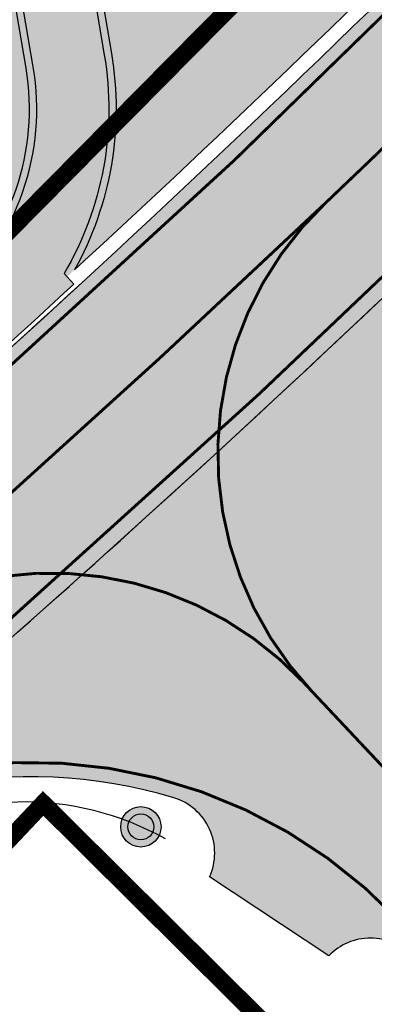
# Model space of a CAD drawing. Units: metres. Extents: x 545197 to 557403, y 6575597 to 6587058.
# Drawn here: x 549777 to 549789, y 6580580 to 6580614 of the extents above; entities that cross this region are included whole.
import ezdxf

# ---------------------------------------------------------------- set-up
doc = ezdxf.new("R2010")
doc.units = ezdxf.units.M
doc.linetypes.add('Tkm_923a', pattern=[1, 0.5, -0.5])
doc.linetypes.add('Tkm_923b', pattern=[2, 1, -1])
for name, color, linetype in [('In-kinn-piir', 27, 'Continuous'), ('In-ohuala', 1, 'Continuous'), ('PIIR', 7, 'Continuous'), ('Pr_asfalt', 1, 'Continuous'), ('Pr_hatch_haljastus', 71, 'Continuous'), ('Pr_mulle', 34, 'Continuous'), ('Pr_tähispost', 7, 'Continuous'), ('Pr_äärekivi', 192, 'Continuous')]:
    doc.layers.add(name, color=color, linetype=linetype)
for name, color, linetype, lineweight in [('Pr_hatch_JT', 41, 'Continuous', 30), ('Pr_hatch_ST_I', 253, 'Continuous', 30), ('Pr_teemärgistus', 7, 'Continuous', 30)]:
    doc.layers.add(name, color=color, linetype=linetype, lineweight=lineweight)
doc.layers.add('Pr_hatch_ST_III', color=7, linetype='Continuous', true_color=0xb8c7e0)
doc.styles.add('SWISL', font='swissl.ttf')
doc.linetypes.add('SI_VKBL', pattern='A,8,-2,4,[132,mkm.shx,S=0.5,R=0,X=0,Y=0],1,[132,mkm.shx,S=0.5,R=0,X=0,Y=0],4,-2', length=21)
doc.dimstyles.new('M66DUD', dxfattribs={"dimtxt": 2, "dimasz": 2, "dimexe": 0.18, "dimexo": 0, "dimgap": 0.3, "dimtad": 1, "dimdec": 1, "dimrnd": 0.1, "dimzin": 0, "dimtxsty": 'SWISL', "dimblk1": 'OBLIQUE', "dimblk2": 'OBLIQUE', "dimsah": 1, "dimcen": 0.2, "dimclrd": 256, "dimclre": 256, "dimclrt": 256, "dimazin": 0, "dimtfac": 0.99, "dimtdec": 1, "dimtmove": 0, "dimatfit": 3, "dimldrblk": 'OBLIQUE', "dimfxl": 1, "dimtolj": 1, "dimtzin": 0, "dimarcsym": 0})

# ---------------------------------------------------------------- blocks, each defined once
blk = doc.blocks.new('_OBLIQUE')
at = {"color": 0, "linetype": 'ByBlock'}
blk.add_line((-0.5, -0.5), (0.5, 0.5), dxfattribs=at)
blk = doc.blocks.new('*D44')
at = {"layer": 'DEFPOINTS', "color": 0, "transparency": 16777216}
for p in [(549802.2559899605, 6580861.23018088), (549727.199100338, 6580456.124684343)]:
    blk.add_point(p, dxfattribs=at)
at = {"layer": 'In-ohuala', "lineweight": -2, "transparency": 16777216}
blk.add_line((549792.0280793604, 6580806.026950064), (549802.2559899605, 6580861.23018088), dxfattribs=at)
at = {"layer": 'In-ohuala', "lineweight": -2, "transparency": 16777216, "xscale": 2, "yscale": 2, "zscale": 2, "rotation": 79.50341521417208}
blk.add_blockref('_OBLIQUE', (549802.2559899605, 6580861.23018088), dxfattribs=at)
at = {"layer": 'In-ohuala', "transparency": 16777216, "insert": (549794.8243278656, 6580828.549493296), "char_height": 2, "attachment_point": 5, "rotation": 79.50341521417207, "style": 'SWISL'}
blk.add_mtext('\\A1;Olerex AS Jüri tankla ohuala r=412 m', dxfattribs=at)
blk = doc.blocks.new('A$C251489e8')
at = {"layer": 'PIIR', "lineweight": 0, "ltscale": 0.5, "const_width": 0.05, "flags": 128}
blk.add_lwpolyline([(651.5999999940395, 257.9600000008941), (768.5399999991059, 390.4899999983609), (759.3499999940395, 399.0700000012293), (820.4799999967217, 465.140000000596), (954.2399999946356, 344.6299999998882), (885.9699999988079, 261.359999999404), (865.6999999955297, 240.8700000010431), (830.4799999967217, 297.929999999702), (688.9399999976158, 210.519999999553), (651.5999999940395, 257.9600000008941)], dxfattribs=at)
at = {"layer": 'PIIR', "linetype": 'Continuous', "lineweight": 0, "flags": 128}
for points in [[(651.5999999940395, 257.9600000008941), (768.5399999991059, 390.4899999983609), (759.3499999940395, 399.0700000012293), (820.4799999967217, 465.140000000596), (954.2399999946356, 344.6299999998882), (885.9699999988079, 261.359999999404), (865.6999999955297, 240.8700000010431), (830.4799999967217, 297.929999999702), (688.9399999976158, 210.519999999553), (651.5999999940395, 257.9600000008941)], [(875.0099999979138, 100.5099999988452), (898.2399999946356, 134.480000000447), (898.4099999964237, 176.5099999988452), (890.609999999404, 201.6499999985099), (868.9699999988079, 223.140000000596), (813.359999999404, 164.2599999988452), (760.1899999976158, 119.6499999985099), (730.570000000298, 157.4400000022724), (865.6999999955297, 240.8700000010431), (885.9699999988079, 261.359999999404), (954.2399999946356, 344.6299999998882)]]:
    blk.add_lwpolyline(points, dxfattribs=at)
blk = doc.blocks.new('Tähispost-kollane')
h = blk.add_hatch(color=2)
edge = h.paths.add_edge_path()
edge.add_arc((0, 0), 0.7, 0, 360)
edge = h.paths.add_edge_path(flags=17)
edge.add_arc((0, 0), 0.45, 0, 360)
h = blk.add_hatch(color=7)
edge = h.paths.add_edge_path()
edge.add_arc((0, 0), 0.45, 0, 360)
at = {"color": 251}
for radius in [0.7, 0.45]:
    blk.add_circle((0, 0), radius, dxfattribs=at)
blk = doc.blocks.new('A$Ce1f0d089')
at = {"layer": 'Pr_hatch_haljastus'}
h = blk.add_hatch(color=256, dxfattribs=at)
h.dxf.hatch_style = 1
edge = h.paths.add_edge_path()
edge.add_arc((-68.88184048444964, 576.2511117924005), 491.5999996848863, 309.6904135347946, 312.2039352070566)
edge.add_arc((256.8265555226244, 217.0943730771542), 6.75000000037325, 312.2039352125883, 369.6113636525046)
edge.add_line((263.4818053810159, 218.2213820964098), (262.8950260659913, 221.6864501619712))
edge.add_arc((275.9590350457001, 223.8987271236256), 13.24999999913137, 136.5990175478679, 189.6113636448201, ccw=False)
edge.add_line((266.3320767622208, 233.0028017163277), (317.9640255144332, 287.6001813486218))
edge.add_arc((326.6827801850159, 279.3549817176536), 11.99999999834697, 116.9130071863793, 136.5990175443236, ccw=False)
edge.add_line((321.251134362421, 290.0553192645311), (324.9462422212819, 291.9310093615204))
edge.add_line((324.9462422212819, 291.9310093615204), (334.9987704615341, 297.4204235225916))
edge.add_line((334.9987704615341, 297.4204235225916), (344.9275082285749, 304.0783094782382))
edge.add_arc((334.9025705420645, 319.0282467529178), 18.00000000375747, 303.8445091645211, 316.8542520190972)
edge.add_arc((347.3060837410158, 307.4026543656364), 0.9999547675727453, 316.8542520396882, 392.1016955253527)
edge.add_line((348.1531516204122, 307.9340539760888), (345.9949505131226, 311.3743027308956))
edge.add_line((345.9949505131226, 311.3743027308956), (347.6891639545793, 312.4371483521536))
edge.add_line((347.6891639545793, 312.4371483521536), (349.8473640114535, 308.9969012718648))
edge.add_arc((347.3060837457888, 307.4026543656364), 2.999954764104863, -43.14574804238282, 32.10169558014621, ccw=False)
edge.add_arc((334.9025705019012, 319.0282467994839), 20.00000006512114, 303.8445091847907, 316.8542519995484, ccw=False)
edge.add_line((346.0413901933935, 302.4172053365037), (336.2819592985325, 295.8728510178626))
edge.add_line((336.2819592985325, 295.8728510178626), (333.2852058291901, 292.7884211102501))
edge.add_line((333.2852058291901, 292.7884211102501), (332.6051294049248, 293.4154497971758))
edge.add_line((332.6051294049248, 293.4154497971758), (329.8254880438326, 291.9076056713238))
edge.add_line((329.8254880438326, 291.9076056713238), (328.5839485094184, 293.0688892649487))
edge.add_line((328.5839485094184, 293.0688892649487), (325.8515165253775, 290.1476197699085))
edge.add_line((325.8515165253775, 290.1476197699085), (322.1564086662838, 288.2719296738505))
edge.add_arc((326.6827801874606, 279.3549817185849), 9.999999999231811, 116.9130071995815, 136.599017558694)
edge.add_line((319.4171512931352, 286.2259814096615), (267.7852025409229, 231.6286017773673))
edge.add_arc((275.9590350474464, 223.8987271226943), 11.2500000009625, 136.5990175519351, 189.6113636429534)
edge.add_line((264.8669519498944, 222.0203787591308), (265.453731264919, 218.5553106945008))
edge.add_arc((256.826555521111, 217.0943730771542), 8.750000002075902, -47.796064783947315, 9.611363649584518, ccw=False)
edge.add_arc((-68.88184048223775, 576.2511117970571), 493.5999996874018, 309.54336884527265, 312.203935206457, ccw=False)
edge.add_arc((246.3618077764986, 199.4912354527041), 3.999999999100994, 224.7074678525186, 255.71125916295398, ccw=False)
edge.add_arc((246.3618076877901, 199.4912353837863), 3.999999887550421, 219.3199534024265, 224.7074680448151, ccw=False)
edge.add_line((243.2673294296255, 196.956634150818), (240.7723036177922, 200.0027950387448))
edge.add_line((240.7723036177922, 200.0027950387448), (242.3195427914616, 201.2700956892222))
edge.add_line((242.3195427914616, 201.2700956892222), (244.8145686032949, 198.2239348012954))
edge.add_arc((246.3618076723069, 199.4912353642285), 1.9999998633719, 219.3199533060386, 229.8838439192816)
h = blk.add_hatch(color=256, dxfattribs=at)
h.dxf.hatch_style = 1
edge = h.paths.add_edge_path()
edge.add_arc((-68.88183980074245, 576.2511109877378), 495.7499986235181, 312.5915947474374, 315.1383050880949)
edge.add_arc((214.6427951275837, 294.0919709857553), 95.75000000113793, 315.1383050885178, 322.5667512372574)
edge.add_line((290.6742341528879, 235.8916034614667), (312.1816327030538, 263.988306812942))
edge.add_line((312.1816327030538, 263.988306812942), (313.7964619644918, 266.0126889804378))
edge.add_line((313.7964619644918, 266.0126889804378), (308.8540715584531, 270.0651682838798))
edge.add_arc((308.22001824365, 269.2918789498508), 1.000000000067918, 50.65019409474427, 136.599017419952)
edge.add_line((307.4934553558705, 269.978978920728), (269.6016097646207, 229.910851854831))
edge.add_arc((275.9590350465151, 223.8987271236256), 8.749999999910953, 136.5990175486131, 189.6113636458627)
edge.add_line((267.3318593048025, 222.4377895072103), (267.9186386286747, 218.9727213904262))
edge.add_arc((256.8265555251855, 217.094373030588), 11.25000000602736, -30.45496158059842, 9.6113636191983, ccw=False)
edge.add_line((266.524368890794, 211.3921878291294), (266.6258840879891, 211.2817583754659))
at = {"layer": 'Pr_hatch_JT'}
h = blk.add_hatch(color=256, dxfattribs=at)
h.dxf.hatch_style = 1
edge = h.paths.add_edge_path(flags=17)
edge.add_line((266.524368890794, 211.3921878291294), (266.8627528620418, 211.0240896707401))
edge.add_arc((-68.88184685795568, 576.2511067986488), 496.1000002835024, 309.1663251174479, 312.5915956754811, ccw=False)
edge.add_line((244.4418805425521, 191.6169271823019), (183.1902064537862, 141.7212002854794))
edge.add_line((183.1902064537862, 141.7212002854794), (164.0642414437607, 125.5683472296223))
edge.add_line((164.0642414437607, 125.5683472296223), (144.478180850856, 110.0163984429091))
edge.add_line((144.478180850856, 110.0163984429091), (142.5304569650907, 112.2149268863723))
edge.add_line((142.5304569650907, 112.2149268863723), (154.6707345668692, 121.3018691390753))
edge.add_line((154.6707345668692, 121.3018691390753), (162.48004313407, 127.5027060210705))
edge.add_line((162.48004313407, 127.5027060210705), (181.5940782940015, 143.6454837098718))
edge.add_line((181.5940782940015, 143.6454837098718), (242.8629459681688, 193.5552171077579))
edge.add_arc((-68.88184049364645, 576.2511117802933), 493.5999996812551, 309.1663241840425, 312.2039352088904)
edge.add_arc((256.8265555230901, 217.0943730780855), 8.749999999922133, 312.2039352105498, 369.6113636395954)
edge.add_line((265.4537312650355, 218.5553106935695), (264.8669519498944, 222.0203787591308))
edge.add_arc((275.9590350465151, 223.8987271236256), 11.25000000003276, 136.5990175482687, 189.6113636484219, ccw=False)
edge.add_line((267.7852025410393, 231.6286017782986), (319.4171512931352, 286.2259814096615))
edge.add_arc((326.68278018618, 279.3549817157909), 10.00000000023081, 116.9130071876136, 136.5990175420217, ccw=False)
edge.add_line((322.1564086664002, 288.2719296729192), (325.8515165253775, 290.1476197699085))
edge.add_line((325.8515165253775, 290.1476197699085), (327.093056060141, 288.986336177215))
edge.add_line((327.093056060141, 288.986336177215), (329.8254880438326, 291.9076056713238))
edge.add_line((329.8254880438326, 291.9076056713238), (332.6051294049248, 293.4154497971758))
edge.add_line((332.6051294049248, 293.4154497971758), (325.7740494459867, 286.1122760623693))
edge.add_line((325.7740494459867, 286.1122760623693), (325.4590936987661, 286.4068723516539))
edge.add_arc((324.7759857043857, 285.6765549769625), 0.9999999998812564, 46.91300730146521, 116.9130072008435)
edge.add_line((324.3233485523378, 286.5682497723028), (323.6747809427325, 286.239027489908))
edge.add_arc((328.2011524646077, 277.3220795337111), 10.00000000037843, 116.9130072007348, 136.5990174174499)
edge.add_line((320.9355235864641, 284.1930792434141), (310.5931502858875, 273.256701817736))
edge.add_arc((311.3197131730849, 272.5696018468589), 0.9999999995159864, 136.5990173970368, 230.6501941153759)
edge.add_line((310.6856598587474, 271.7963125128299), (315.7422658771975, 267.6501828962937))
edge.add_line((315.7422658771975, 267.6501828962937), (314.183141620364, 265.6956336339936))
edge.add_line((314.183141620364, 265.6956336339936), (308.8540715584531, 270.0651682838798))
edge.add_arc((308.22001824365, 269.2918789498508), 1.000000000067918, 50.65019409474427, 136.599017419952)
edge.add_line((307.4934553558705, 269.978978920728), (269.6016097646207, 229.910851854831))
edge.add_arc((275.9590350463986, 223.8987271236256), 8.749999999826368, 136.5990175480893, 189.6113636458627)
edge.add_line((267.3318593046861, 222.4377895072103), (267.9186386286747, 218.9727213904262))
edge.add_arc((256.8265555308899, 217.0943730296567), 11.25000000055858, -30.454961592437087, 9.611363628725485, ccw=False)
at = {"layer": 'Pr_hatch_ST_I'}
h = blk.add_hatch(color=256, dxfattribs=at)
h.dxf.hatch_style = 1
edge = h.paths.add_edge_path(flags=16)
edge.add_line((315.7650905363262, 261.1841784566641), (320.4232307162602, 267.0237158853561))
edge.add_arc((321.4004461172735, 266.2442609090358), 1.250000000035269, -40.026326397585194, 141.423135071966, ccw=False)
edge.add_line((322.3576323828893, 265.4403365021572), (317.6994629857363, 259.600762446411))
edge.add_arc((316.7222608670127, 260.380234583281), 1.250000317197849, 139.9725205898016, 321.4221405091468, ccw=False)
edge = h.paths.add_edge_path()
edge.add_arc((605.3530979889911, 31.45219224598259), 376.7499999490346, 135.5071961817976, 136.1525896517491, ccw=False)
edge.add_line((336.6028273146367, 295.4860053723678), (350.0896903850371, 304.5298534752801))
edge.add_arc((510.9379671589704, 134.9217925090343), 233.7499999697831, 124.2940557758341, 133.481550820602, ccw=False)
edge.add_arc((376.9800777338678, 331.3405509507284), 3.999962821140241, 304.2935226533818, 394.3556749525806)
edge.add_line((380.2822483208729, 333.5978440167382), (379.8650514143519, 334.2081570392475))
edge.add_line((379.8650514143519, 334.2081570392475), (395.2618112604832, 344.7329317191616))
edge.add_line((395.2618112604832, 344.7329317191616), (395.8828295851126, 343.8244400611147))
edge.add_arc((399.5978195701027, 346.3638985501602), 4.500000000684665, 214.3553693596195, 302.2043078753675)
edge.add_line((401.9960491067031, 342.5562096061185), (461.3634453150444, 379.9480883246288))
edge.add_arc((410.0679802566301, 461.390323985368), 96.24999992196564, 302.2043078878084, 309.0829719243191)
edge.add_arc((461.2916479632258, 398.3213272262365), 15.00000001107099, 309.0829719281345, 328.0458356007643)
edge.add_line((474.0187242331449, 390.3827171493322), (480.9326227311976, 384.5079114362597))
edge.add_line((480.9326227311976, 384.5079114362597), (479.7646861023968, 383.559039610438))
edge.add_arc((414.3438860523747, 464.0834546713158), 103.7500000003927, 302.20430789088556, 309.09159275679957, ccw=False)
edge.add_line((469.6364003858762, 376.2950707087293), (403.1515658089193, 334.4203544482589))
edge.add_line((403.1515658089193, 334.4203544482589), (394.2613598369062, 325.2755017345771))
edge.add_line((394.2613598369062, 325.2755017345771), (391.9591351124691, 323.8254716983065))
edge.add_arc((510.9407553120982, 134.9174042688683), 223.2551990105807, 122.2043131659278, 122.522970023869)
edge.add_line((390.9103474123403, 323.1608239803463), (390.590355239925, 323.6387089099735))
edge.add_line((390.590355239925, 323.6387089099735), (382.2811222397722, 318.0748391281813))
edge.add_line((382.2811222397722, 318.0748391281813), (382.6011143932119, 317.5969542264938))
edge.add_arc((510.9379600348184, 134.9218024471775), 223.2499877420687, 125.089627039533, 126.1067082427915)
edge.add_line((379.3787618856877, 315.2901322869584), (365.0179614896188, 307.8275889176875))
edge.add_arc((372.1124148051022, 299.4211192578077), 10.99999999945696, 130.1619493445332, 223.5974701569962)
edge.add_line((364.1461893920787, 291.8356560105458), (357.6471263236599, 285.6049675652757))
edge.add_line((357.6471263236599, 285.6049675652757), (357.5141912013059, 285.7436286062002))
edge.add_arc((350.2956518372521, 278.8231741813943), 9.999999999810566, 43.79224225483487, 142.5667513489652)
edge.add_line((342.3550315620378, 284.901541531086), (325.5470980706159, 262.944096410647))
edge.add_line((325.5470980706159, 262.944096410647), (320.8421638696454, 257.0458970637992))
edge.add_line((320.8421638696454, 257.0458970637992), (318.5640139090829, 254.3042651228607))
edge.add_arc((-68.881840785034, 576.2511119898409), 503.7500000270427, 314.71795172619557, 320.27522573412466, ccw=False)
edge.add_arc((-68.88184075965546, 576.2511119619012), 503.7499999893315, 309.8318474290567, 314.7179517263805, ccw=False)
edge.add_arc((-68.88184078829363, 576.2511119479313), 503.7499999968947, 309.1663241982628, 309.83184743257584, ccw=False)
edge.add_line((249.2734191963682, 185.6857614098117), (188.0743586231256, 135.8328930055723))
edge.add_line((188.0743586231256, 135.8328930055723), (169.001323335804, 119.7247418006882))
edge.add_line((169.001323335804, 119.7247418006882), (150.3894569650292, 103.0169268865138))
edge.add_line((150.3894569650292, 103.0169268865138), (144.571456965059, 109.8989268867299))
edge.add_line((144.571456965059, 109.8989268867299), (164.1592933422653, 125.4522857023403))
edge.add_line((164.1592933422653, 125.4522857023403), (183.2859741434222, 141.6057432806119))
edge.add_line((183.2859741434222, 141.6057432806119), (244.5366163181607, 191.5006301524118))
edge.add_arc((-68.8818408130901, 576.2511120298877), 496.2500000760541, 309.1663241945112, 315.1383050852932)
edge.add_arc((214.6427951277001, 294.0919709866866), 96.25000000155443, 315.1383050882607, 322.5667512368062)
edge.add_line((291.0712651660433, 235.5876850932837), (312.5756248367252, 263.6804185323417))
edge.add_line((312.5756248367252, 263.6804185323417), (317.236296824296, 269.5231298860162))
edge.add_arc((605.3530979980715, 31.45219226367772), 373.7499999451348, 140.2192223228162, 140.4330745381918, ccw=False)
edge.add_line((318.126883620047, 270.5968435378745), (323.9664749744115, 281.9759053951129))
edge.add_arc((605.3530979928328, 31.45219227205962), 376.7499999345362, 137.6734247331879, 138.3207364707212, ccw=False)
edge.add_arc((312.2266164788743, 269.1216923613101), 21.66478623997861, 46.152589561900015, 47.6734246491971, ccw=False)
edge.add_line((327.2346841929248, 284.7460600705817), (334.0657641518628, 292.0492338053882))
edge.add_arc((348.6538671365706, 308.0664187585935), 21.66478623290861, 226.1525896702789, 227.6734247575144, ccw=False)
at = {"layer": 'Pr_hatch_ST_III'}
h = blk.add_hatch(color=256, dxfattribs=at)
h.dxf.hatch_style = 1
edge = h.paths.add_edge_path(flags=17)
edge.add_line((275.6969149820507, 187.7470710398629), (271.566098560812, 190.4841799885035))
edge.add_arc((269.7462212120881, 191.3136656340212), 2.000000000129493, 335.4968781480588, 433.1591901298262)
edge.add_arc((265.4005491103744, 176.9570697275922), 16.99989040089705, 73.15919012999326, 129.9358517641354)
edge.add_arc((-68.8818408070365, 576.2511120196432), 503.7500000639955, 309.9355031095013, 314.2874141065242)
edge.add_arc((293.3395256516524, 204.9059299482033), 15.00000000049825, 134.2874141073009, 223.2403503124053)
edge.add_line((282.4122302924516, 194.6300253095105), (291.3620345339878, 185.1140227550641))
edge.add_arc((244.9236190303927, 141.4386742655188), 63.75000000131576, 4.964614898630714, 43.24374782926333, ccw=False)
edge.add_line((308.4344503449975, 146.9556304868311), (309.0369451688603, 140.0197503343225))
edge.add_arc((185.7512137930607, 129.3103647399694), 123.7500000027246, -9.197849986629876, 4.964614893207283, ccw=False)
edge.add_arc((310.8714957436314, 109.0501193003729), 2.999999999841908, 170.8021500121273, 240.690372236838)
edge.add_arc((185.7512139434693, 129.3103647138923), 125.7499998499885, 348.1578627386485, 349.51849379712235, ccw=False)
edge.add_line((308.8248426846694, 103.50446673017), (308.1074934871867, 100.0832810429856))
edge.add_arc((253.5440357386833, 111.5240668430924), 55.75000001073224, 342.9792671839927, 348.1578627405044, ccw=False)
edge.add_arc((306.9046578634297, 92.20551338605583), 2.999999999796384, 91.00336934278411, 160.097837513735)
edge.add_arc((253.5440357482294, 111.5240668402985), 53.75000000085117, 326.33277091295946, 340.09783751138804, ccw=False)
edge.add_line((298.2786200069822, 81.72676039673388), (289.6208508873824, 68.72888413351029))
edge.add_arc((-129.6358343838947, 347.9920122483745), 503.7500003664097, 324.65976913196056, 326.33277090137204, ccw=False)
edge.add_arc((283.7361743695801, 54.87233489844948), 2.999999999246911, 144.6597691336655, 215.0285710344262)
edge.add_arc((-129.6358418096788, 347.9920176826417), 505.7500095681293, 323.39691905132383, 324.3396560820324, ccw=False)
edge.add_arc((275.4811642251443, 43.56504184566438), 2.999999998645254, 72.70800410882534, 143.076806001941)
edge.add_arc((-129.6358343859902, 347.9920122446492), 503.7500003660864, 320.21789030602093, 323.07680600434696, ccw=False)
edge.add_arc((334.3359926963458, -38.32936512865126), 99.9999999997237, 140.2178903025273, 157.2353521966243)
edge.add_line((242.1257849015528, 0.3653060598298907), (229.0543763170717, 12.63634003326297))
edge.add_arc((219.1981503480347, 46.21988971997052), 34.99999999874679, 286.3561064583065, 319.1373079435277)
edge.add_arc((-129.6358340575825, 347.9920120025054), 496.2499999588749, 319.1373079431883, 323.0475201820821)
edge.add_arc((262.1397912146058, 53.27702781930566), 6.00000000017076, 323.0475201845084, 427.8714977207544)
edge.add_line((264.3999019720359, 58.83507598098367), (262.9124569650739, 59.43992688599974))
edge.add_line((262.9124569650739, 59.43992688599974), (270.5140958416741, 70.12771852500737))
edge.add_arc((275.6497543355217, 77.51968493126333), 9.000897483953782, 235.2098895979328, 326.2799054528591)
edge.add_arc((-129.6358340290608, 347.9920119363815), 496.2499998983574, 326.2823033794641, 326.3327709084862)
edge.add_line((283.378815874923, 72.88664782326669), (292.0365849941736, 85.88452408649027))
edge.add_arc((253.5440357484622, 111.5240668402985), 46.2500000006257, 326.3327709127828, 348.1578627406461)
edge.add_line((298.8096845452674, 102.0328319855034), (299.5270337428665, 105.4540176726878))
edge.add_arc((185.7512137929443, 129.3103647399694), 116.250000002889, 348.157862740852, 364.9646148932255)
edge.add_line((301.5650826613419, 139.3706966619939), (300.9625878375955, 146.3065768135712))
edge.add_arc((244.9236190326046, 141.4386742664501), 56.24999999942229, 4.964614897696271, 43.24374782830416)
edge.add_line((285.8986915351124, 179.9757464611903), (278.6001578684663, 187.7360128471628))
edge.add_arc((277.1432963572443, 186.3658041078597), 1.999979362929219, 43.2443718243908, 136.3191610950179)
at = {"layer": 'Pr_asfalt'}
for points in [[(365.0179614896188, 307.8275889176875, 0.4318868368629837), (364.1461893920787, 291.8356560105458), (357.6471263236599, 285.6049675652757), (357.5141912013059, 285.7436286062002, 0.459813862261947), (342.3550315620378, 284.901541531086), (325.5470980706159, 262.944096410647), (320.8421638696454, 257.0458970637992), (318.5640139090829, 254.3042651228607, -0.02425293577274648), (285.565411208896, 218.2969136890024, -0.02132288260647285), (253.788494257722, 189.4075810750946, -0.002903901084299225), (249.2734191963682, 185.6857614098117), (188.0743586231256, 135.8328930055723)], [(183.2859741434222, 141.6057432806119), (244.5366163181607, 191.5006301524118, 0.02606358170136676), (282.8659106437117, 226.1974276890978, 0.0324240664287953), (291.0712651660433, 235.5876850932837), (312.5756248367252, 263.6804185323417), (317.236296824296, 269.5231298860162, -0.000933106588559552), (318.126883620047, 270.5968435378745), (323.9664749744115, 281.9759053951129, -0.002824437787255788), (326.8147194986232, 285.1388772921637), (327.2346841929248, 284.7460600705817), (334.0657641518628, 292.0492338053882), (333.6457994568627, 292.4420510260388), (333.6457994569791, 292.4420510260388, -0.002816067699374753), (336.6028273146367, 295.4860053723678)], [(266.524368890794, 211.3921878291294), (266.8627528620418, 211.0240896707401, -0.01494667514766577), (244.4418805425521, 191.6169271823019), (183.1902064537862, 141.7212002854794), (164.0642414437607, 125.5683472296223), (144.478180850856, 110.0163984429091), (142.5304569650907, 112.2149268863723), (154.6707345668692, 121.3018691390753), (162.48004313407, 127.5027060210705), (181.5940782940015, 143.6454837098718), (242.8629459681688, 193.5552171077579, 0.01325485461643853), (262.7045558677055, 210.6127365604043, 0.255860908721409), (265.4537312650355, 218.5553106935695), (264.8669519498944, 222.0203787591308, -0.2355256010838475), (267.7852025410393, 231.6286017782986), (319.4171512931352, 286.2259814096615, -0.08610830319732883), (322.1564086664002, 288.2719296729192), (325.8515165253775, 290.1476197699085)], [(314.183141620364, 265.6956336339936), (308.8540715584531, 270.0651682838798, 0.3936525494258585), (307.4934553558705, 269.978978920728), (269.6016097646207, 229.910851854831, 0.2355256010704345), (267.3318593046861, 222.4377895072103), (267.9186386286747, 218.9727213904262, -0.1766253920609285), (266.5243688903283, 211.3921878291294), (266.524368890794, 211.3921878291294)], [(292.0365849941736, 85.88452408649027, 0.09551884788075181), (298.8096845452674, 102.0328319855034), (299.5270337428665, 105.4540176726878, 0.07346503035990667), (301.5650826613419, 139.3706966619939), (300.9625878375955, 146.3065768135712, 0.168594918954744), (285.8986915351124, 179.9757464611903), (278.6001578684663, 187.7360128471628, 0.4300205254352729), (275.696914975415, 187.7470710445195), (275.6969149820507, 187.7470710398629), (271.566098560812, 190.4841799885035, 0.4539479925096389), (270.3256483926671, 193.2278924081475, 0.2529305506995261), (254.4878171964083, 189.9919673418626, 0.01899107653251955), (282.8656548151048, 215.6436219587922, 0.4088710964896095), (282.4122302924516, 194.6300253095105), (291.3620345339878, 185.1140227550641, -0.1685949189545817), (308.4344503449975, 146.9556304868311), (309.0369451688603, 140.0197503343225, -0.06187418973990434), (307.9100689521292, 109.5296517368406, 0.3147626626063378), (309.4029087915551, 106.4341582218185, -0.005936942721053874), (308.8248426846694, 103.50446673017), (308.1074934871867, 100.0832810429856, -0.02259973218244675), (306.8521242527058, 95.20505338720977, 0.310960248448916)]]:
    blk.add_lwpolyline(points, format="xyb", dxfattribs=at)
at = {"layer": 'Pr_mulle'}
for points in [[(245.0853035701439, 195.7003863388672, 0.01169492701930555), (262.5366130007897, 210.7979261744767, 0.2558609087048493), (265.2072405294748, 218.5135696185753), (264.6204612144502, 221.9786376841366, -0.2355256010761127), (267.6035618185997, 231.8003767700866), (319.235510570812, 286.3977564023808, -0.0861083032027079), (322.0432493783301, 288.4948533717543), (325.6990497746738, 290.3505904329941)], [(313.6405495387735, 265.8172340542078), (308.6955582296941, 269.8718459503725, 0.3936525494411407), (307.6750960778445, 269.8072039280087), (269.7832504871767, 229.739076863043, 0.2355256010484182), (267.5783500402467, 222.4795305822045), (268.1651293641189, 219.0144624654204, -0.170045793269018), (266.8855560736265, 211.5206392649561, -0.170045793269018)], [(266.8855560736265, 211.5206392649561, 0.01093462519287891), (282.5115048488369, 226.5501266149804, 0.03242406642930605), (290.6742341528879, 235.8916034614667), (312.1816327030538, 263.988306812942), (313.6405495387735, 265.8172340542078)], [(270.0378051741282, 191.8026022454724, 0.1345559886414433), (264.9079502765089, 193.0800759010017, 0.1695354625140897), (254.1087625803193, 189.0236172722653, -0.002903901084431306), (249.5892060549231, 185.2981034936383), (188.3935842551291, 135.4480363205075), (169.3297097152099, 119.3476218339056), (150.7124016107991, 102.6349218925461)]]:
    blk.add_lwpolyline(points, format="xyb", dxfattribs=at)
at = {"layer": 'Pr_teemärgistus', "const_width": 0.1}
for points in [[(283.2203164385865, 225.8447287632152, -0.02277376034615774), (249.8902437618235, 195.2722140951082, -0.02277376034615774)], [(275.5849515479058, 213.8388757072389, 0.003236122616478607), (280.2471871054731, 218.3280449612066)], [(269.705991970608, 193.919066243805, 0.2409020904032675), (254.1668524238048, 190.3753491546959)]]:
    blk.add_lwpolyline(points, format="xyb", dxfattribs=at)
at = {"layer": 'Pr_teemärgistus', "linetype": 'Tkm_923a', "const_width": 0.1, "flags": 128}
for points in [[(254.1668524240376, 190.3753491546959, 0.0189910780470553), (282.5165257868357, 216.0015450259671, 0.0189910780470553)], [(258.2201738455333, 198.0920554371551, 0.01172229584047402), (275.5849515479058, 213.8388757072389, 0.01172229584047402)], [(275.5849515481386, 213.8388757081702, 0.4126705730383891), (275.1108057640959, 196.9197399690747)], [(274.8120277032722, 197.2374198548496, 0.4020783685133597), (258.220173845184, 198.0920554380864)]]:
    blk.add_lwpolyline(points, format="xyb", dxfattribs=at)
blk.add_lwpolyline([(282.3195947346976, 189.2548958621919), (274.8118880018592, 197.237568394281)], dxfattribs=at)
at = {"layer": 'Pr_teemärgistus', "linetype": 'Tkm_923b', "flags": 128}
blk.add_lwpolyline([(279.9521461057011, 187.0283094728366, 0.1, 0.1, 0), (278.1482682289788, 188.9463074561208, 0.1, 0.1, 0.1428273604227348), (269.705991970608, 193.919066243805, 0, 0, 0)], format="xyseb", dxfattribs=at)
at = {"layer": 'Pr_äärekivi'}
for points in [[(144.571456965059, 109.8989268867299), (164.1592933422653, 125.4522857023403), (183.2859741434222, 141.6057432806119), (244.5366163182771, 191.5006301514804, 0.01494667514843627), (266.9642680804245, 210.9136601900682)], [(244.4418802607106, 191.6169275268912, 0.01494667514849865), (266.8627528835787, 211.024089647457, 0.01396999948056803)]]:
    blk.add_lwpolyline(points, format="xyb", dxfattribs=at)
at = {"layer": 'Pr_tähispost'}
blk.add_blockref('Tähispost-kollane', (269.1863306635059, 192.2207563687116), dxfattribs=at)
blk = doc.blocks.new('A$Cd4bbb3ce')
at = {"true_color": 0xfeeab9, "transparency": 33554636}
h = blk.add_hatch(dxfattribs=at)
h.set_pattern_fill('ANSI31', color=254, scale=0.05)
h.set_pattern_definition([(45, (-545197.1233214159, -6579867.954980407), (-0.1122532015133644, 0.1122532015133644), [])])
edge = h.paths.add_edge_path()
edge.add_line((5060.429616982467, 712.7056832136586), (5062.197435252601, 715.1294857142493))
edge.add_line((5015.298892464722, 749.3352845571935), (5062.197435252601, 715.1294857142493))
edge.add_line((4966.686719484744, 791.8345982180908), (5007.431223929743, 755.5321200443432))
edge.add_arc((4971.109396181419, 714.7658983776346), 54.59999999961715, 45.178559419413375, 48.29964809264942, ccw=False)
edge.add_line((4966.832133302465, 787.6870052171871), (5005.435519108316, 753.2922177547589))
edge.add_arc((4971.10939617781, 714.7658983804286), 51.59999999973962, 44.50888551984502, 48.29964808751771, ccw=False)
edge.add_line((4966.832133302465, 787.6870052171871), (4966.68671948486, 791.8345982180908))
edge = h.paths.add_edge_path()
edge.add_line((4086.491239791154, 1684.627192753367), (4082.857608680031, 1683.318396032788))
h.paths.add_polyline_path([(4460.689396737027, 1260.187805127352), (4456.313273802516, 1258.875361087732), (4454.289291841327, 1261.281472858973), (4458.063722976251, 1262.867267016321)])
edge = h.paths.add_edge_path(flags=17)
edge.add_line((5007.829100885778, 751.0702584367245), (5060.429616982467, 712.7056832136586))
edge.add_line((5009.596919155912, 753.4940609373152), (5015.298892464722, 749.3352845571935))

msp = doc.modelspace()

# ---------------------------------------------------------------- linework, layer by layer
at = {"layer": 'In-kinn-piir', "const_width": 0.6}
msp.add_lwpolyline([(549883.1500000114, 6580691.599999014), (549821.1800000127, 6580624.659999012), (549794.9900000149, 6580595.219999012), (549814.740000015, 6580575.089999013), (549825.0900000165, 6580542.359999012), (549824.8300000111, 6580500.189999013), (549824.7900000121, 6580493.009999014), (549795.9000000115, 6580448.30999901), (549802.6900000108, 6580438.509999014), (549793.8900000136, 6580430.189999012), (549764.8900000135, 6580392.219999012), (549762.7900000121, 6580383.419999014), (549732.3100000153, 6580408.029999012), (549783.7800000143, 6580463.989999009), (549807.010000011, 6580497.959999012), (549807.1800000127, 6580539.98999901), (549799.3800000157, 6580565.129999012), (549777.740000015, 6580586.619999014), (549722.1300000157, 6580527.739999011), (549668.9600000138, 6580483.12999901), (549639.3400000164, 6580520.919999013), (549774.470000012, 6580604.349999012), (549794.7400000149, 6580624.839999013), (549863.0100000108, 6580708.109999012)], dxfattribs=at)
msp.add_lwpolyline([(549722.1300000157, 6580527.739999011), (549777.740000015, 6580586.619999014), (549799.3800000157, 6580565.129999012), (549807.1800000127, 6580539.98999901), (549807.010000011, 6580497.959999012), (549783.7800000143, 6580463.989999009)], close=True, dxfattribs=at)
at = {"layer": 'In-ohuala', "lineweight": 100}
msp.add_circle((549727.1991003389, 6580456.124684354), 412, dxfattribs=at)

# ---------------------------------------------------------------- block references
at = {"linetype": 'SI_VKBL', "ltscale": 0.5}
msp.add_blockref('A$C251489e8', (548908.7700000033, 6580363.48), dxfattribs=at)
msp.add_blockref('A$Ce1f0d089', (549511.9405430364, 6580393.586073112))

# ---------------------------------------------------------------- dimensions: what is measured, and where the dimension line sits
at = {"layer": 'In-ohuala'}
dim = msp.add_radius_dim(center=(549727.199100338, 6580456.124684343), mpoint=(549802.2559899605, 6580861.23018088), text='Olerex AS Jüri tankla ohuala r=412 m', dimstyle='M66DUD', dxfattribs=at)
dim.commit()
dim.dimension.update_dxf_attribs({"geometry": '*D44', "text_midpoint": (549796.1553079167, 6580828.302892785), "dimtype": 164})

# ---------------------------------------------------------------- next in the draw order: block references
msp.add_blockref('A$Cd4bbb3ce', (545197.1233214159, 6579867.954980407))

doc.saveas('drawing.dxf')
